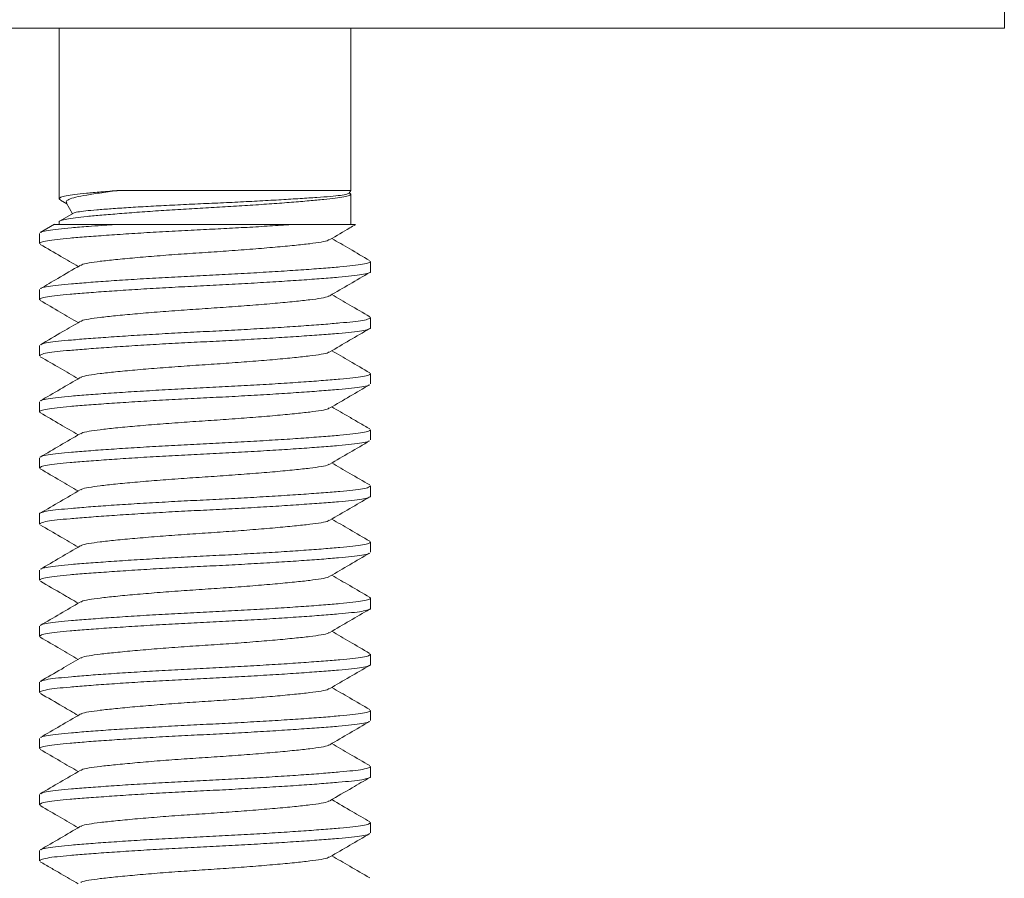
# Model space of a CAD drawing. Units: millimetres. Extents: x -124 to 432, y -380 to 741.
# Drawn here: x 19 to 36, y 204 to 219 of the extents above; entities that cross this region are included whole.
import ezdxf

# ---------------------------------------------------------------- set-up
doc = ezdxf.new("R2010")
doc.units = ezdxf.units.MM

msp = doc.modelspace()

# ---------------------------------------------------------------- linework, layer by layer
at = {"color": 7, "linetype": 'Continuous', "lineweight": 15}
for p, q in [((36.201, 219.027), (36.201, 219.527)), ((-7.799, 219.027), (36.201, 219.027)), ((19.351, 219.027), (19.351, 215.984)), ((24.551, 216.133), (24.551, 219.027)), ((20.423, 216.133), (24.551, 216.133)), ((24.523, 216.085), (24.551, 216.133)), ((19.372, 215.962), (19.488, 215.894)), ((24.551, 215.527), (24.551, 216.07)), ((19.482, 215.905), (19.59, 215.718)), ((19.351, 215.57), (19.351, 215.527)), ((19.605, 215.727), (19.371, 215.591)), ((19.265, 215.529), (19.012, 215.382)), ((20.363, 215.527), (23.538, 215.527)), ((19.001, 215.368), (19.001, 215.186)), ((24.901, 214.686), (24.901, 214.868)), ((19.001, 214.368), (19.001, 214.186)), ((24.901, 213.686), (24.901, 213.868)), ((19.001, 213.368), (19.001, 213.186)), ((24.901, 212.686), (24.901, 212.868)), ((19.001, 212.368), (19.001, 212.186)), ((24.901, 211.686), (24.901, 211.868)), ((19.001, 211.368), (19.001, 211.186)), ((24.901, 210.686), (24.901, 210.868)), ((19.001, 210.368), (19.001, 210.186)), ((24.901, 209.686), (24.901, 209.868)), ((19.001, 209.368), (19.001, 209.186)), ((24.901, 208.686), (24.901, 208.868)), ((19.001, 208.368), (19.001, 208.186)), ((24.901, 207.686), (24.901, 207.868)), ((19.001, 207.368), (19.001, 207.186)), ((24.901, 206.686), (24.901, 206.868)), ((19.001, 206.368), (19.001, 206.186)), ((24.901, 205.686), (24.901, 205.868)), ((19.001, 205.368), (19.001, 205.186)), ((24.901, 204.686), (24.901, 204.868)), ((19.001, 204.368), (19.001, 204.186))]:
    msp.add_line(p, q, dxfattribs=at)
for points, knots in [([(24.522, 216.088), (24.535, 216.082), (24.565, 216.068), (24.528, 216.044), (24.435, 216.018), (24.28, 215.995), (24.073, 215.972), (23.812, 215.948), (23.499, 215.922), (23.145, 215.895), (22.761, 215.869), (22.364, 215.843), (21.963, 215.821), (21.562, 215.798), (21.163, 215.773), (20.778, 215.746), (20.422, 215.719), (20.107, 215.693), (19.843, 215.669), (19.632, 215.647), (19.473, 215.623), (19.379, 215.597), (19.342, 215.579), (19.351, 215.57), (19.351, 215.57)], [0, 0, 0, 0, 0.0327, 0.082027, 0.130723, 0.178206, 0.224805, 0.272752, 0.321727, 0.371124, 0.42031, 0.468663, 0.515626, 0.562589, 0.610942, 0.660127, 0.709525, 0.758499, 0.806447, 0.853045, 0.900528, 0.949224, 0.998551, 1, 1, 1, 1]), ([(19.374, 215.965), (19.364, 215.971), (19.338, 215.986), (19.372, 216.01), (19.466, 216.035), (19.621, 216.059), (19.829, 216.081), (20.092, 216.106), (20.31, 216.124), (20.423, 216.133)], [0, 0, 0, 0, 0.100115, 0.252525, 0.402988, 0.549702, 0.693682, 0.841831, 1, 1, 1, 1]), ([(20.423, 216.133), (20.314, 216.119), (20.095, 216.091), (19.836, 216.051), (19.633, 216.013), (19.514, 215.972), (19.465, 215.937), (19.483, 215.916), (19.489, 215.909)], [0, 0, 0, 0, 0.182128, 0.369541, 0.551636, 0.739504, 0.913809, 1, 1, 1, 1]), ([(19.606, 215.725), (19.606, 215.726), (19.608, 215.734), (19.677, 215.749), (19.813, 215.768), (20.017, 215.786), (20.272, 215.806), (20.581, 215.827), (20.931, 215.848), (21.315, 215.868), (21.716, 215.888), (22.129, 215.906), (22.537, 215.925), (22.938, 215.946), (23.314, 215.967), (23.657, 215.988), (23.952, 216.008), (24.194, 216.026), (24.373, 216.045), (24.492, 216.065), (24.512, 216.079), (24.522, 216.086)], [0, 0, 0, 0, 0.007977, 0.060457, 0.11446, 0.166922, 0.220827, 0.274637, 0.329991, 0.384071, 0.439721, 0.49379, 0.549366, 0.604551, 0.661307, 0.716987, 0.774283, 0.829958, 0.887203, 0.943768, 1, 1, 1, 1]), ([(23.538, 215.527), (23.413, 215.519), (23.163, 215.502), (22.757, 215.478), (22.342, 215.455), (21.913, 215.434), (21.471, 215.412), (21.021, 215.387), (20.586, 215.36), (20.185, 215.333), (19.832, 215.307), (19.537, 215.283), (19.302, 215.261), (19.13, 215.237), (19.02, 215.212), (19.008, 215.194), (19.002, 215.186)], [0, 0, 0, 0, 0.068799, 0.137123, 0.204259, 0.269569, 0.340977, 0.414496, 0.489278, 0.564383, 0.638845, 0.711748, 0.782603, 0.854801, 0.928841, 1, 1, 1, 1]), ([(19.022, 215.382), (19.027, 215.387), (19.042, 215.4), (19.147, 215.421), (19.324, 215.445), (19.565, 215.467), (19.832, 215.489), (20.102, 215.509), (20.276, 215.521), (20.363, 215.527)], [0, 0, 0, 0, 0.0864293, 0.2599528, 0.4291598, 0.5952189, 0.7660787, 0.8825366, 1, 1, 1, 1]), ([(19.266, 215.527), (19.268, 215.527), (19.273, 215.527), (19.371, 215.527), (19.54, 215.527), (19.769, 215.527), (20.042, 215.527), (20.255, 215.527), (20.363, 215.527)], [0, 0, 0, 0, 0.144049, 0.321709, 0.494719, 0.67223, 0.834452, 1, 1, 1, 1]), ([(23.538, 215.527), (23.646, 215.527), (23.862, 215.527), (24.145, 215.527), (24.39, 215.527), (24.558, 215.527), (24.639, 215.527), (24.632, 215.527), (24.629, 215.527)], [0, 0, 0, 0, 0.165066, 0.333638, 0.525249, 0.722839, 0.905535, 1, 1, 1, 1]), ([(24.177, 215.257), (24.295, 215.326), (24.447, 215.414), (24.599, 215.503), (24.632, 215.522)], [0, 0, 0, 0, 0.780727, 1, 1, 1, 1]), ([(24.166, 215.257), (24.162, 215.253), (24.146, 215.237), (24.03, 215.212), (23.829, 215.184), (23.551, 215.154), (23.207, 215.121), (22.81, 215.088), (22.385, 215.056), (21.951, 215.027), (21.516, 214.998), (21.091, 214.966), (20.694, 214.932), (20.35, 214.9), (20.072, 214.869), (19.871, 214.841), (19.755, 214.816), (19.74, 214.801), (19.735, 214.797)], [0, 0, 0, 0, 0.028295, 0.095941, 0.161373, 0.228283, 0.296987, 0.366156, 0.434402, 0.50045, 0.566498, 0.634744, 0.703913, 0.772617, 0.839527, 0.904959, 0.972605, 1, 1, 1, 1]), ([(24.886, 214.884), (24.767, 214.953), (24.542, 215.084), (24.317, 215.215), (24.211, 215.277)], [0, 0, 0, 0, 0.527316, 1, 1, 1, 1]), ([(19.014, 215.17), (19.137, 215.099), (19.363, 214.968), (19.587, 214.837), (19.69, 214.777)], [0, 0, 0, 0, 0.5421973, 1, 1, 1, 1]), ([(19.023, 214.383), (19.028, 214.387), (19.043, 214.4), (19.147, 214.421), (19.324, 214.445), (19.566, 214.467), (19.866, 214.492), (20.224, 214.518), (20.63, 214.545), (21.067, 214.571), (21.519, 214.596), (21.975, 214.619), (22.43, 214.642), (22.88, 214.667), (23.315, 214.693), (23.716, 214.72), (24.069, 214.746), (24.364, 214.771), (24.599, 214.793), (24.771, 214.817), (24.881, 214.842), (24.893, 214.859), (24.899, 214.868)], [0, 0, 0, 0, 0.024038, 0.076035, 0.126738, 0.176498, 0.227697, 0.27999, 0.332734, 0.385252, 0.436883, 0.487032, 0.537181, 0.588812, 0.64133, 0.694074, 0.746368, 0.797566, 0.847326, 0.89803, 0.950027, 1, 1, 1, 1]), ([(24.899, 214.686), (24.899, 214.686), (24.912, 214.676), (24.866, 214.658), (24.758, 214.632), (24.576, 214.609), (24.336, 214.586), (24.035, 214.562), (23.677, 214.536), (23.271, 214.509), (22.834, 214.483), (22.382, 214.457), (21.926, 214.435), (21.471, 214.412), (21.021, 214.387), (20.586, 214.36), (20.185, 214.333), (19.832, 214.307), (19.537, 214.283), (19.302, 214.261), (19.13, 214.237), (19.02, 214.212), (19.008, 214.194), (19.002, 214.186)], [0, 0, 0, 0, 0.0026135, 0.0536824, 0.1040999, 0.1532631, 0.2015118, 0.2511552, 0.3018601, 0.3530024, 0.4039251, 0.4539878, 0.5026135, 0.5512392, 0.6013019, 0.6522245, 0.7033668, 0.7540717, 0.8037152, 0.8519639, 0.9011271, 0.9515446, 1, 1, 1, 1]), ([(19.725, 214.797), (19.591, 214.719), (19.355, 214.581), (19.118, 214.444), (19.014, 214.383)], [0, 0, 0, 0, 0.562446, 1, 1, 1, 1]), ([(24.175, 214.256), (24.293, 214.325), (24.531, 214.463), (24.768, 214.601), (24.887, 214.67)], [0, 0, 0, 0, 0.499448, 1, 1, 1, 1]), ([(19.012, 214.171), (19.131, 214.102), (19.357, 213.971), (19.583, 213.839), (19.69, 213.777)], [0, 0, 0, 0, 0.5253326, 1, 1, 1, 1]), ([(24.164, 214.256), (24.16, 214.252), (24.145, 214.237), (24.03, 214.212), (23.829, 214.184), (23.551, 214.154), (23.207, 214.121), (22.81, 214.088), (22.385, 214.056), (21.951, 214.027), (21.516, 213.998), (21.091, 213.966), (20.694, 213.932), (20.35, 213.9), (20.072, 213.869), (19.871, 213.841), (19.756, 213.817), (19.741, 213.802), (19.736, 213.798)], [0, 0, 0, 0, 0.025368, 0.093336, 0.159078, 0.226305, 0.295336, 0.364833, 0.433403, 0.499764, 0.566125, 0.634696, 0.704193, 0.773223, 0.840451, 0.906193, 0.97416, 1, 1, 1, 1]), ([(24.888, 213.883), (24.769, 213.952), (24.544, 214.083), (24.318, 214.214), (24.211, 214.277)], [0, 0, 0, 0, 0.526523, 1, 1, 1, 1]), ([(19.024, 213.384), (19.029, 213.388), (19.044, 213.4), (19.147, 213.421), (19.324, 213.445), (19.566, 213.467), (19.866, 213.492), (20.224, 213.518), (20.63, 213.545), (21.067, 213.571), (21.519, 213.596), (21.975, 213.619), (22.43, 213.642), (22.88, 213.667), (23.315, 213.693), (23.716, 213.72), (24.069, 213.746), (24.364, 213.771), (24.599, 213.793), (24.771, 213.817), (24.881, 213.842), (24.893, 213.859), (24.899, 213.868)], [0, 0, 0, 0, 0.023273, 0.075311, 0.126054, 0.175853, 0.227092, 0.279426, 0.332212, 0.384771, 0.436442, 0.48663, 0.536819, 0.58849, 0.641049, 0.693835, 0.746169, 0.797408, 0.847207, 0.89795, 0.949988, 1, 1, 1, 1]), ([(24.899, 213.686), (24.899, 213.686), (24.912, 213.676), (24.866, 213.658), (24.758, 213.632), (24.576, 213.609), (24.336, 213.586), (24.035, 213.562), (23.677, 213.536), (23.271, 213.509), (22.834, 213.483), (22.382, 213.457), (21.926, 213.435), (21.471, 213.412), (21.021, 213.387), (20.586, 213.36), (20.185, 213.333), (19.832, 213.307), (19.537, 213.283), (19.302, 213.261), (19.13, 213.237), (19.02, 213.212), (19.008, 213.194), (19.002, 213.186)], [0, 0, 0, 0, 0.002614, 0.053682, 0.1041, 0.153263, 0.201512, 0.251155, 0.30186, 0.353002, 0.403925, 0.453988, 0.502613, 0.551239, 0.601302, 0.652224, 0.703367, 0.754072, 0.803715, 0.851964, 0.901127, 0.951545, 1, 1, 1, 1]), ([(19.726, 213.798), (19.622, 213.737), (19.385, 213.599), (19.148, 213.461), (19.015, 213.384)], [0, 0, 0, 0, 0.437492, 1, 1, 1, 1]), ([(24.174, 213.255), (24.292, 213.324), (24.529, 213.462), (24.766, 213.6), (24.885, 213.669)], [0, 0, 0, 0, 0.499554, 1, 1, 1, 1]), ([(19.014, 213.17), (19.133, 213.101), (19.359, 212.97), (19.584, 212.839), (19.69, 212.777)], [0, 0, 0, 0, 0.527536, 1, 1, 1, 1]), ([(24.164, 213.255), (24.16, 213.251), (24.144, 213.237), (24.03, 213.212), (23.829, 213.184), (23.551, 213.154), (23.207, 213.121), (22.81, 213.088), (22.385, 213.056), (21.951, 213.027), (21.516, 212.998), (21.091, 212.966), (20.694, 212.932), (20.35, 212.9), (20.072, 212.869), (19.871, 212.841), (19.756, 212.817), (19.741, 212.802), (19.736, 212.798)], [0, 0, 0, 0, 0.024307, 0.092357, 0.158179, 0.225488, 0.294603, 0.364184, 0.432839, 0.49928, 0.565722, 0.634376, 0.703958, 0.773072, 0.840382, 0.906204, 0.974254, 1, 1, 1, 1]), ([(24.888, 212.883), (24.769, 212.952), (24.544, 213.083), (24.318, 213.214), (24.211, 213.277)], [0, 0, 0, 0, 0.525491, 1, 1, 1, 1]), ([(19.726, 212.798), (19.607, 212.729), (19.37, 212.59), (19.132, 212.452), (19.013, 212.383)], [0, 0, 0, 0, 0.499433, 1, 1, 1, 1]), ([(19.023, 212.383), (19.028, 212.387), (19.043, 212.4), (19.147, 212.421), (19.324, 212.445), (19.566, 212.467), (19.866, 212.492), (20.224, 212.518), (20.63, 212.545), (21.067, 212.571), (21.519, 212.596), (21.975, 212.619), (22.43, 212.642), (22.88, 212.667), (23.315, 212.693), (23.716, 212.72), (24.069, 212.746), (24.364, 212.771), (24.599, 212.793), (24.771, 212.817), (24.881, 212.842), (24.893, 212.859), (24.899, 212.868)], [0, 0, 0, 0, 0.024496, 0.076468, 0.127148, 0.176885, 0.228059, 0.280328, 0.333048, 0.385541, 0.437148, 0.487273, 0.537398, 0.589005, 0.641498, 0.694218, 0.746487, 0.797661, 0.847398, 0.898078, 0.95005, 1, 1, 1, 1]), ([(24.879, 212.671), (24.874, 212.667), (24.859, 212.654), (24.754, 212.632), (24.577, 212.609), (24.335, 212.586), (24.035, 212.562), (23.677, 212.536), (23.271, 212.509), (22.834, 212.483), (22.382, 212.457), (21.926, 212.435), (21.471, 212.412), (21.021, 212.387), (20.586, 212.36), (20.185, 212.333), (19.832, 212.307), (19.537, 212.283), (19.302, 212.261), (19.128, 212.237), (19.024, 212.211), (18.986, 212.188), (19.014, 212.174), (19.025, 212.169)], [0, 0, 0, 0, 0.025194, 0.075413, 0.124382, 0.172441, 0.221889, 0.272394, 0.323335, 0.374057, 0.423922, 0.472356, 0.52079, 0.570656, 0.621378, 0.672318, 0.722824, 0.772271, 0.82033, 0.869299, 0.919518, 0.970386, 1, 1, 1, 1]), ([(24.177, 212.257), (24.296, 212.326), (24.533, 212.464), (24.77, 212.602), (24.889, 212.671)], [0, 0, 0, 0, 0.499522, 1, 1, 1, 1]), ([(24.166, 212.257), (24.162, 212.253), (24.146, 212.237), (24.03, 212.212), (23.829, 212.184), (23.551, 212.154), (23.207, 212.121), (22.81, 212.088), (22.385, 212.056), (21.951, 212.027), (21.516, 211.998), (21.091, 211.966), (20.694, 211.932), (20.35, 211.9), (20.073, 211.869), (19.871, 211.841), (19.755, 211.816), (19.739, 211.801), (19.735, 211.796)], [0, 0, 0, 0, 0.028358, 0.095924, 0.161278, 0.228108, 0.296731, 0.365817, 0.433982, 0.499951, 0.56592, 0.634086, 0.703172, 0.771795, 0.838625, 0.903979, 0.971544, 1, 1, 1, 1]), ([(24.887, 211.884), (24.825, 211.92), (24.703, 211.99), (24.476, 212.122), (24.313, 212.217), (24.211, 212.277)], [0, 0, 0, 0, 0.276629, 0.542953, 1, 1, 1, 1]), ([(19.016, 212.169), (19.134, 212.1), (19.359, 211.97), (19.584, 211.839), (19.69, 211.777)], [0, 0, 0, 0, 0.527564, 1, 1, 1, 1]), ([(19.724, 211.796), (19.605, 211.727), (19.368, 211.589), (19.131, 211.451), (19.012, 211.382)], [0, 0, 0, 0, 0.499547, 1, 1, 1, 1]), ([(19.022, 211.382), (19.027, 211.387), (19.042, 211.4), (19.147, 211.421), (19.324, 211.445), (19.566, 211.467), (19.866, 211.492), (20.224, 211.518), (20.63, 211.545), (21.067, 211.571), (21.519, 211.596), (21.975, 211.619), (22.43, 211.642), (22.88, 211.667), (23.315, 211.693), (23.716, 211.72), (24.069, 211.746), (24.364, 211.771), (24.599, 211.793), (24.771, 211.817), (24.881, 211.842), (24.893, 211.859), (24.899, 211.868)], [0, 0, 0, 0, 0.025797, 0.0777, 0.128312, 0.177982, 0.229089, 0.281288, 0.333937, 0.38636, 0.437898, 0.487957, 0.538015, 0.589553, 0.641976, 0.694626, 0.746825, 0.797931, 0.847602, 0.898214, 0.950117, 1, 1, 1, 1]), ([(24.877, 211.67), (24.872, 211.666), (24.857, 211.653), (24.754, 211.632), (24.577, 211.609), (24.335, 211.586), (24.035, 211.562), (23.677, 211.536), (23.271, 211.509), (22.834, 211.483), (22.382, 211.457), (21.926, 211.435), (21.471, 211.412), (21.021, 211.387), (20.586, 211.36), (20.185, 211.333), (19.832, 211.307), (19.537, 211.283), (19.302, 211.261), (19.13, 211.237), (19.02, 211.212), (19.008, 211.194), (19.002, 211.186)], [0, 0, 0, 0, 0.023124, 0.07517, 0.125921, 0.175727, 0.226974, 0.279316, 0.33211, 0.384677, 0.436356, 0.486552, 0.536748, 0.588427, 0.640994, 0.693788, 0.74613, 0.797377, 0.847184, 0.897934, 0.94998, 1, 1, 1, 1]), ([(24.174, 211.255), (24.293, 211.325), (24.53, 211.463), (24.768, 211.601), (24.886, 211.67)], [0, 0, 0, 0, 0.499497, 1, 1, 1, 1]), ([(24.164, 211.256), (24.16, 211.252), (24.145, 211.237), (24.03, 211.212), (23.829, 211.184), (23.551, 211.154), (23.207, 211.121), (22.81, 211.088), (22.385, 211.056), (21.951, 211.027), (21.516, 210.998), (21.091, 210.966), (20.694, 210.932), (20.35, 210.9), (20.072, 210.869), (19.871, 210.841), (19.757, 210.817), (19.741, 210.802), (19.737, 210.798)], [0, 0, 0, 0, 0.025093, 0.093171, 0.15902, 0.226357, 0.2955, 0.36511, 0.433792, 0.500262, 0.566731, 0.635413, 0.705023, 0.774166, 0.841503, 0.907352, 0.97543, 1, 1, 1, 1]), ([(24.887, 210.884), (24.768, 210.953), (24.542, 211.084), (24.317, 211.215), (24.211, 211.277)], [0, 0, 0, 0, 0.5274969, 1, 1, 1, 1]), ([(19.012, 211.171), (19.131, 211.102), (19.357, 210.971), (19.583, 210.839), (19.69, 210.777)], [0, 0, 0, 0, 0.525558, 1, 1, 1, 1]), ([(19.002, 210.368), (19.002, 210.368), (18.989, 210.377), (19.035, 210.396), (19.143, 210.421), (19.325, 210.445), (19.565, 210.467), (19.866, 210.492), (20.224, 210.518), (20.63, 210.545), (21.067, 210.571), (21.519, 210.596), (21.975, 210.619), (22.43, 210.642), (22.88, 210.667), (23.315, 210.693), (23.716, 210.72), (24.069, 210.746), (24.364, 210.771), (24.599, 210.793), (24.771, 210.817), (24.881, 210.842), (24.893, 210.859), (24.899, 210.868)], [0, 0, 0, 0, 0.002614, 0.053682, 0.1041, 0.153263, 0.201512, 0.251155, 0.30186, 0.353002, 0.403925, 0.453988, 0.502613, 0.551239, 0.601302, 0.652224, 0.703367, 0.754072, 0.803715, 0.851964, 0.901127, 0.951545, 1, 1, 1, 1]), ([(24.899, 210.686), (24.899, 210.686), (24.912, 210.676), (24.866, 210.658), (24.758, 210.632), (24.576, 210.609), (24.336, 210.586), (24.035, 210.562), (23.677, 210.536), (23.271, 210.509), (22.834, 210.483), (22.382, 210.457), (21.926, 210.435), (21.471, 210.412), (21.021, 210.387), (20.586, 210.36), (20.185, 210.333), (19.832, 210.307), (19.537, 210.283), (19.302, 210.261), (19.13, 210.237), (19.02, 210.212), (19.008, 210.194), (19.002, 210.186)], [0, 0, 0, 0, 0.002614, 0.053682, 0.1041, 0.153263, 0.201512, 0.251155, 0.30186, 0.353002, 0.403925, 0.453988, 0.502613, 0.551239, 0.601302, 0.652225, 0.703367, 0.754072, 0.803715, 0.851964, 0.901127, 0.951545, 1, 1, 1, 1]), ([(19.727, 210.798), (19.609, 210.729), (19.372, 210.591), (19.135, 210.453), (19.016, 210.385)], [0, 0, 0, 0, 0.499564, 1, 1, 1, 1]), ([(24.175, 210.256), (24.293, 210.325), (24.53, 210.463), (24.767, 210.6), (24.886, 210.669)], [0, 0, 0, 0, 0.499594, 1, 1, 1, 1]), ([(19.015, 210.17), (19.134, 210.101), (19.359, 209.97), (19.584, 209.839), (19.69, 209.777)], [0, 0, 0, 0, 0.527535, 1, 1, 1, 1]), ([(24.165, 210.256), (24.16, 210.252), (24.145, 210.237), (24.03, 210.212), (23.829, 210.184), (23.551, 210.154), (23.207, 210.121), (22.81, 210.088), (22.385, 210.056), (21.951, 210.027), (21.516, 209.998), (21.091, 209.966), (20.694, 209.932), (20.35, 209.9), (20.072, 209.869), (19.871, 209.841), (19.756, 209.817), (19.741, 209.802), (19.737, 209.798)], [0, 0, 0, 0, 0.0258196, 0.0938109, 0.1595763, 0.2268277, 0.2958829, 0.3654042, 0.4339993, 0.5003839, 0.5667685, 0.6353636, 0.7048849, 0.7739401, 0.8411914, 0.9069569, 0.9749483, 1, 1, 1, 1]), ([(24.889, 209.882), (24.77, 209.951), (24.544, 210.083), (24.318, 210.214), (24.211, 210.277)], [0, 0, 0, 0, 0.525384, 1, 1, 1, 1]), ([(19.727, 209.798), (19.608, 209.729), (19.371, 209.591), (19.134, 209.453), (19.015, 209.384)], [0, 0, 0, 0, 0.499497, 1, 1, 1, 1]), ([(19.024, 209.384), (19.029, 209.388), (19.044, 209.4), (19.147, 209.421), (19.324, 209.445), (19.566, 209.467), (19.866, 209.492), (20.224, 209.518), (20.63, 209.545), (21.067, 209.571), (21.519, 209.596), (21.975, 209.619), (22.43, 209.642), (22.88, 209.667), (23.315, 209.693), (23.716, 209.72), (24.069, 209.746), (24.364, 209.771), (24.599, 209.793), (24.771, 209.817), (24.881, 209.842), (24.893, 209.859), (24.899, 209.868)], [0, 0, 0, 0, 0.023115, 0.075161, 0.125913, 0.17572, 0.226967, 0.279309, 0.332104, 0.384671, 0.436351, 0.486547, 0.536744, 0.588423, 0.640991, 0.693785, 0.746128, 0.797375, 0.847182, 0.897933, 0.949979, 1, 1, 1, 1]), ([(24.879, 209.671), (24.874, 209.667), (24.859, 209.654), (24.754, 209.632), (24.577, 209.609), (24.335, 209.586), (24.035, 209.562), (23.677, 209.536), (23.271, 209.509), (22.834, 209.483), (22.382, 209.457), (21.926, 209.435), (21.471, 209.412), (21.021, 209.387), (20.586, 209.36), (20.185, 209.333), (19.832, 209.307), (19.537, 209.283), (19.302, 209.261), (19.13, 209.237), (19.02, 209.212), (19.008, 209.194), (19.002, 209.186)], [0, 0, 0, 0, 0.025896, 0.077794, 0.128401, 0.178066, 0.229167, 0.281361, 0.334005, 0.386423, 0.437955, 0.488009, 0.538062, 0.589595, 0.642013, 0.694657, 0.746851, 0.797952, 0.847617, 0.898224, 0.950122, 1, 1, 1, 1]), ([(24.177, 209.257), (24.295, 209.326), (24.532, 209.464), (24.77, 209.602), (24.889, 209.671)], [0, 0, 0, 0, 0.499479, 1, 1, 1, 1]), ([(24.166, 209.257), (24.161, 209.252), (24.146, 209.237), (24.03, 209.212), (23.829, 209.184), (23.551, 209.154), (23.207, 209.121), (22.81, 209.088), (22.385, 209.056), (21.951, 209.027), (21.516, 208.998), (21.091, 208.966), (20.694, 208.932), (20.35, 208.9), (20.073, 208.869), (19.871, 208.841), (19.755, 208.816), (19.739, 208.801), (19.735, 208.797)], [0, 0, 0, 0, 0.027689, 0.09534, 0.160777, 0.227692, 0.296402, 0.365576, 0.433828, 0.49988, 0.565933, 0.634185, 0.703359, 0.772069, 0.838984, 0.90442, 0.972072, 1, 1, 1, 1]), ([(24.886, 208.884), (24.767, 208.953), (24.542, 209.084), (24.317, 209.215), (24.211, 209.277)], [0, 0, 0, 0, 0.527139, 1, 1, 1, 1]), ([(19.015, 209.17), (19.148, 209.092), (19.373, 208.961), (19.598, 208.83), (19.69, 208.777)], [0, 0, 0, 0, 0.59177, 1, 1, 1, 1]), ([(19.724, 208.797), (19.606, 208.728), (19.368, 208.589), (19.131, 208.451), (19.012, 208.382)], [0, 0, 0, 0, 0.499487, 1, 1, 1, 1]), ([(19.022, 208.382), (19.027, 208.387), (19.042, 208.4), (19.147, 208.421), (19.324, 208.445), (19.566, 208.467), (19.866, 208.492), (20.224, 208.518), (20.63, 208.545), (21.067, 208.571), (21.519, 208.596), (21.975, 208.619), (22.43, 208.642), (22.88, 208.667), (23.315, 208.693), (23.716, 208.72), (24.069, 208.746), (24.364, 208.771), (24.599, 208.793), (24.773, 208.817), (24.877, 208.842), (24.915, 208.865), (24.887, 208.879), (24.876, 208.884)], [0, 0, 0, 0, 0.025195, 0.075435, 0.124424, 0.172503, 0.221971, 0.272497, 0.323458, 0.374201, 0.424087, 0.472541, 0.520995, 0.570881, 0.621624, 0.672586, 0.723111, 0.77258, 0.820658, 0.869648, 0.919887, 0.970776, 1, 1, 1, 1]), ([(24.899, 208.686), (24.899, 208.686), (24.912, 208.676), (24.866, 208.658), (24.758, 208.632), (24.576, 208.609), (24.336, 208.586), (24.035, 208.562), (23.677, 208.536), (23.271, 208.509), (22.834, 208.483), (22.382, 208.457), (21.926, 208.435), (21.471, 208.412), (21.021, 208.387), (20.586, 208.36), (20.185, 208.333), (19.832, 208.307), (19.537, 208.283), (19.302, 208.261), (19.13, 208.237), (19.02, 208.212), (19.008, 208.194), (19.002, 208.186)], [0, 0, 0, 0, 0.002614, 0.053682, 0.1041, 0.153263, 0.201512, 0.251155, 0.30186, 0.353002, 0.403925, 0.453988, 0.502613, 0.551239, 0.601302, 0.652224, 0.703367, 0.754072, 0.803715, 0.851964, 0.901127, 0.951545, 1, 1, 1, 1]), ([(24.175, 208.256), (24.293, 208.325), (24.53, 208.463), (24.767, 208.601), (24.886, 208.67)], [0, 0, 0, 0, 0.4995303, 1, 1, 1, 1]), ([(24.164, 208.256), (24.16, 208.252), (24.145, 208.237), (24.03, 208.212), (23.829, 208.184), (23.551, 208.154), (23.207, 208.121), (22.81, 208.088), (22.385, 208.056), (21.951, 208.027), (21.516, 207.998), (21.091, 207.966), (20.694, 207.932), (20.35, 207.9), (20.072, 207.869), (19.871, 207.841), (19.756, 207.817), (19.74, 207.801), (19.736, 207.797)], [0, 0, 0, 0, 0.0253301, 0.0932229, 0.158893, 0.2260469, 0.295002, 0.3644226, 0.4329183, 0.4992067, 0.565495, 0.6339907, 0.7034113, 0.7723663, 0.8395202, 0.9051903, 0.9730832, 1, 1, 1, 1]), ([(24.886, 207.884), (24.767, 207.953), (24.542, 208.084), (24.317, 208.215), (24.211, 208.277)], [0, 0, 0, 0, 0.527486, 1, 1, 1, 1]), ([(19.013, 208.171), (19.131, 208.102), (19.357, 207.971), (19.583, 207.839), (19.69, 207.777)], [0, 0, 0, 0, 0.526223, 1, 1, 1, 1]), ([(19.024, 207.384), (19.028, 207.388), (19.044, 207.4), (19.147, 207.421), (19.324, 207.445), (19.566, 207.467), (19.866, 207.492), (20.224, 207.518), (20.63, 207.545), (21.067, 207.571), (21.519, 207.596), (21.975, 207.619), (22.43, 207.642), (22.88, 207.667), (23.315, 207.693), (23.716, 207.72), (24.069, 207.746), (24.364, 207.771), (24.599, 207.793), (24.771, 207.817), (24.881, 207.842), (24.893, 207.859), (24.899, 207.868)], [0, 0, 0, 0, 0.023434, 0.075463, 0.126198, 0.175988, 0.227219, 0.279544, 0.332321, 0.384872, 0.436535, 0.486715, 0.536895, 0.588558, 0.641108, 0.693885, 0.746211, 0.797441, 0.847232, 0.897967, 0.949996, 1, 1, 1, 1]), ([(24.899, 207.686), (24.899, 207.686), (24.912, 207.676), (24.866, 207.658), (24.758, 207.632), (24.576, 207.609), (24.336, 207.586), (24.035, 207.562), (23.677, 207.536), (23.271, 207.509), (22.834, 207.483), (22.382, 207.457), (21.926, 207.435), (21.471, 207.412), (21.021, 207.387), (20.586, 207.36), (20.185, 207.333), (19.832, 207.307), (19.537, 207.283), (19.302, 207.261), (19.13, 207.237), (19.02, 207.212), (19.008, 207.194), (19.002, 207.186)], [0, 0, 0, 0, 0.002613, 0.053682, 0.1041, 0.153263, 0.201512, 0.251155, 0.30186, 0.353002, 0.403925, 0.453988, 0.502613, 0.551239, 0.601302, 0.652224, 0.703367, 0.754072, 0.803715, 0.851964, 0.901127, 0.951545, 1, 1, 1, 1]), ([(19.725, 207.797), (19.615, 207.733), (19.378, 207.595), (19.141, 207.457), (19.014, 207.384)], [0, 0, 0, 0, 0.4639996, 1, 1, 1, 1]), ([(24.176, 207.257), (24.295, 207.326), (24.531, 207.464), (24.769, 207.601), (24.887, 207.67)], [0, 0, 0, 0, 0.4996007, 1, 1, 1, 1]), ([(19.015, 207.17), (19.148, 207.092), (19.373, 206.961), (19.598, 206.83), (19.69, 206.777)], [0, 0, 0, 0, 0.592486, 1, 1, 1, 1]), ([(24.166, 207.257), (24.161, 207.252), (24.146, 207.237), (24.03, 207.212), (23.829, 207.184), (23.551, 207.154), (23.207, 207.121), (22.81, 207.088), (22.385, 207.056), (21.951, 207.027), (21.516, 206.998), (21.091, 206.966), (20.694, 206.932), (20.35, 206.9), (20.072, 206.869), (19.871, 206.841), (19.756, 206.817), (19.741, 206.802), (19.736, 206.798)], [0, 0, 0, 0, 0.027504, 0.095335, 0.160945, 0.228038, 0.29693, 0.366287, 0.43472, 0.500948, 0.567176, 0.635609, 0.704966, 0.773858, 0.840951, 0.906561, 0.974392, 1, 1, 1, 1]), ([(24.889, 206.883), (24.77, 206.952), (24.544, 207.083), (24.318, 207.214), (24.211, 207.277)], [0, 0, 0, 0, 0.52619, 1, 1, 1, 1]), ([(19.726, 206.798), (19.608, 206.729), (19.371, 206.591), (19.133, 206.453), (19.015, 206.384)], [0, 0, 0, 0, 0.499544, 1, 1, 1, 1]), ([(19.024, 206.384), (19.029, 206.388), (19.044, 206.4), (19.147, 206.421), (19.324, 206.445), (19.566, 206.467), (19.866, 206.492), (20.224, 206.518), (20.63, 206.545), (21.067, 206.571), (21.519, 206.596), (21.975, 206.619), (22.43, 206.642), (22.88, 206.667), (23.315, 206.693), (23.716, 206.72), (24.069, 206.746), (24.364, 206.771), (24.599, 206.793), (24.771, 206.817), (24.881, 206.842), (24.893, 206.859), (24.899, 206.868)], [0, 0, 0, 0, 0.023094, 0.075141, 0.125893, 0.175702, 0.22695, 0.279294, 0.332089, 0.384658, 0.436339, 0.486536, 0.536734, 0.588414, 0.640983, 0.693778, 0.746122, 0.797371, 0.847179, 0.897931, 0.949978, 1, 1, 1, 1]), ([(24.879, 206.671), (24.874, 206.666), (24.858, 206.653), (24.754, 206.632), (24.577, 206.609), (24.335, 206.586), (24.035, 206.562), (23.677, 206.536), (23.271, 206.509), (22.834, 206.483), (22.382, 206.457), (21.926, 206.435), (21.471, 206.412), (21.021, 206.387), (20.586, 206.36), (20.185, 206.333), (19.832, 206.307), (19.537, 206.283), (19.302, 206.261), (19.13, 206.237), (19.02, 206.212), (19.008, 206.194), (19.002, 206.186)], [0, 0, 0, 0, 0.025101, 0.077041, 0.127689, 0.177395, 0.228538, 0.280774, 0.333461, 0.385922, 0.437497, 0.487591, 0.537685, 0.58926, 0.641721, 0.694408, 0.746644, 0.797787, 0.847493, 0.898141, 0.950081, 1, 1, 1, 1]), ([(24.176, 206.256), (24.294, 206.325), (24.532, 206.464), (24.769, 206.602), (24.888, 206.671)], [0, 0, 0, 0, 0.499445, 1, 1, 1, 1]), ([(24.888, 205.883), (24.769, 205.952), (24.543, 206.083), (24.318, 206.214), (24.211, 206.277)], [0, 0, 0, 0, 0.525697, 1, 1, 1, 1]), ([(19.013, 206.171), (19.132, 206.102), (19.358, 205.971), (19.583, 205.839), (19.69, 205.777)], [0, 0, 0, 0, 0.5255911, 1, 1, 1, 1]), ([(24.165, 206.256), (24.161, 206.252), (24.145, 206.237), (24.03, 206.212), (23.829, 206.184), (23.551, 206.154), (23.207, 206.121), (22.81, 206.088), (22.385, 206.056), (21.951, 206.027), (21.516, 205.998), (21.091, 205.966), (20.694, 205.932), (20.35, 205.9), (20.072, 205.869), (19.871, 205.841), (19.756, 205.817), (19.74, 205.802), (19.736, 205.797)], [0, 0, 0, 0, 0.026483, 0.094343, 0.159981, 0.227102, 0.296023, 0.36541, 0.433872, 0.500128, 0.566384, 0.634847, 0.704233, 0.773155, 0.840276, 0.905914, 0.973774, 1, 1, 1, 1]), ([(19.726, 205.797), (19.607, 205.728), (19.37, 205.59), (19.132, 205.452), (19.013, 205.383)], [0, 0, 0, 0, 0.49944, 1, 1, 1, 1]), ([(19.023, 205.383), (19.028, 205.387), (19.043, 205.4), (19.147, 205.421), (19.324, 205.445), (19.566, 205.467), (19.866, 205.492), (20.224, 205.518), (20.63, 205.545), (21.067, 205.571), (21.519, 205.596), (21.975, 205.619), (22.43, 205.642), (22.88, 205.667), (23.315, 205.693), (23.716, 205.72), (24.069, 205.746), (24.364, 205.771), (24.599, 205.793), (24.771, 205.817), (24.881, 205.842), (24.893, 205.859), (24.899, 205.868)], [0, 0, 0, 0, 0.024925, 0.076875, 0.127532, 0.177247, 0.228399, 0.280645, 0.333341, 0.385811, 0.437395, 0.487499, 0.537602, 0.589186, 0.641656, 0.694353, 0.746598, 0.79775, 0.847465, 0.898122, 0.950072, 1, 1, 1, 1]), ([(24.899, 205.686), (24.899, 205.686), (24.912, 205.676), (24.866, 205.658), (24.758, 205.632), (24.576, 205.609), (24.336, 205.586), (24.035, 205.562), (23.677, 205.536), (23.271, 205.509), (22.834, 205.483), (22.382, 205.457), (21.926, 205.435), (21.471, 205.412), (21.021, 205.387), (20.586, 205.36), (20.185, 205.333), (19.832, 205.307), (19.537, 205.283), (19.302, 205.261), (19.13, 205.237), (19.02, 205.212), (19.008, 205.194), (19.002, 205.186)], [0, 0, 0, 0, 0.002614, 0.053682, 0.1041, 0.153263, 0.201512, 0.251155, 0.30186, 0.353002, 0.403925, 0.453988, 0.502613, 0.551239, 0.601302, 0.652225, 0.703367, 0.754072, 0.803715, 0.851964, 0.901127, 0.951545, 1, 1, 1, 1]), ([(24.175, 205.256), (24.308, 205.334), (24.545, 205.472), (24.783, 205.61), (24.887, 205.67)], [0, 0, 0, 0, 0.562452, 1, 1, 1, 1]), ([(24.165, 205.256), (24.16, 205.252), (24.145, 205.237), (24.03, 205.212), (23.829, 205.184), (23.551, 205.154), (23.207, 205.121), (22.81, 205.088), (22.385, 205.056), (21.951, 205.027), (21.516, 204.998), (21.091, 204.966), (20.694, 204.932), (20.35, 204.9), (20.073, 204.869), (19.871, 204.841), (19.755, 204.816), (19.739, 204.801), (19.735, 204.796)], [0, 0, 0, 0, 0.025828, 0.093578, 0.15911, 0.226122, 0.294932, 0.364206, 0.432558, 0.498706, 0.564855, 0.633206, 0.702481, 0.77129, 0.838303, 0.903835, 0.971584, 1, 1, 1, 1]), ([(24.887, 204.884), (24.783, 204.944), (24.557, 205.075), (24.332, 205.206), (24.211, 205.277)], [0, 0, 0, 0, 0.460792, 1, 1, 1, 1]), ([(19.013, 205.17), (19.132, 205.101), (19.358, 204.97), (19.583, 204.839), (19.69, 204.777)], [0, 0, 0, 0, 0.527136, 1, 1, 1, 1]), ([(19.022, 204.383), (19.027, 204.387), (19.042, 204.4), (19.147, 204.421), (19.324, 204.445), (19.566, 204.467), (19.866, 204.492), (20.224, 204.518), (20.63, 204.545), (21.067, 204.571), (21.519, 204.596), (21.975, 204.619), (22.43, 204.642), (22.88, 204.667), (23.315, 204.693), (23.716, 204.72), (24.069, 204.746), (24.364, 204.771), (24.599, 204.793), (24.771, 204.817), (24.881, 204.842), (24.893, 204.859), (24.899, 204.868)], [0, 0, 0, 0, 0.0254914, 0.0774108, 0.1280386, 0.1777246, 0.228847, 0.2810624, 0.3337282, 0.3861679, 0.4377219, 0.4877962, 0.5378705, 0.5894245, 0.6418642, 0.69453, 0.7467454, 0.7978678, 0.8475539, 0.8981816, 0.9501011, 1, 1, 1, 1]), ([(19.724, 204.796), (19.605, 204.727), (19.369, 204.589), (19.131, 204.452), (19.013, 204.383)], [0, 0, 0, 0, 0.499562, 1, 1, 1, 1]), ([(24.879, 204.671), (24.874, 204.667), (24.859, 204.653), (24.754, 204.632), (24.577, 204.609), (24.335, 204.586), (24.035, 204.562), (23.677, 204.536), (23.271, 204.509), (22.834, 204.483), (22.382, 204.457), (21.926, 204.435), (21.471, 204.412), (21.021, 204.387), (20.586, 204.36), (20.185, 204.333), (19.832, 204.307), (19.537, 204.283), (19.302, 204.261), (19.13, 204.237), (19.02, 204.212), (19.008, 204.194), (19.002, 204.186)], [0, 0, 0, 0, 0.02548, 0.0774, 0.128029, 0.177715, 0.228838, 0.281054, 0.333721, 0.386161, 0.437715, 0.48779, 0.537865, 0.58942, 0.64186, 0.694526, 0.746743, 0.797866, 0.847552, 0.89818, 0.9501, 1, 1, 1, 1]), ([(24.177, 204.257), (24.296, 204.326), (24.532, 204.464), (24.77, 204.602), (24.888, 204.671)], [0, 0, 0, 0, 0.499561, 1, 1, 1, 1]), ([(19.014, 204.17), (19.076, 204.134), (19.198, 204.063), (19.426, 203.931), (19.588, 203.836), (19.69, 203.777)], [0, 0, 0, 0, 0.277866, 0.544207, 1, 1, 1, 1]), ([(24.166, 204.257), (24.162, 204.253), (24.146, 204.237), (24.03, 204.212), (23.829, 204.184), (23.551, 204.154), (23.207, 204.121), (22.81, 204.088), (22.385, 204.056), (21.951, 204.027), (21.516, 203.998), (21.091, 203.966), (20.694, 203.932), (20.35, 203.9), (20.072, 203.869), (19.871, 203.841), (19.757, 203.817), (19.741, 203.802), (19.737, 203.798)], [0, 0, 0, 0, 0.028422, 0.096266, 0.16189, 0.228996, 0.297902, 0.367273, 0.43572, 0.501961, 0.568202, 0.636649, 0.70602, 0.774926, 0.842032, 0.907656, 0.9755, 1, 1, 1, 1]), ([(24.887, 203.883), (24.768, 203.952), (24.543, 204.083), (24.317, 204.215), (24.211, 204.277)], [0, 0, 0, 0, 0.527371, 1, 1, 1, 1])]:
    msp.add_open_spline(points, degree=3, knots=knots, dxfattribs=at)

doc.saveas('drawing.dxf')
